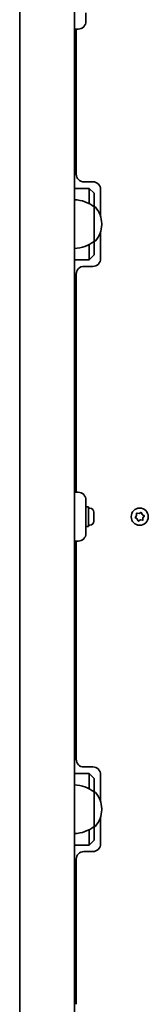
# Model space of a CAD drawing. Units: millimetres. Extents: x -5505 to 5715, y -4534 to 4831.
# Drawn here: x -1176 to -1097, y -891 to -285 of the extents above; entities that cross this region are included whole.
import ezdxf

# ---------------------------------------------------------------- set-up
doc = ezdxf.new("R2010")
doc.units = ezdxf.units.MM
doc.layers.add('Widoczne (ISO)', color=7, linetype='Continuous', lineweight=35)

msp = doc.modelspace()

# ---------------------------------------------------------------- linework, layer by layer
at = {"layer": 'Widoczne (ISO)'}
for p, q in [((-1142.58, 32.13), (-1142.58, -1342.68)), ((-1176.28, 18.91), (-1176.28, -1288.33)), ((-1135.58, -281.18), (-1135.58, -286.43)), ((-1142.58, -291.18), (-1140.33, -291.18)), ((-1141.58, -291.18), (-1141.58, -380.43)), ((-1136.83, -385.18), (-1131.33, -385.18)), ((-1133.58, -389.18), (-1142.58, -389.18)), ((-1133.58, -389.18), (-1130.58, -392.18)), ((-1133.58, -392.23), (-1133.58, -389.18)), ((-1133.58, -392.23), (-1133.58, -398.64)), ((-1130.58, -392.18), (-1130.58, -392.23)), ((-1130.58, -400.53), (-1130.58, -392.23)), ((-1126.58, -389.93), (-1126.58, -406.51)), ((-1130.58, -421.83), (-1130.58, -400.53)), ((-1130.58, -400.53), (-1130.51, -400.53)), ((-1125.92, -411.46), (-1125.92, -410.89)), ((-1126.58, -415.84), (-1126.58, -432.43)), ((-1133.58, -423.71), (-1133.58, -430.13)), ((-1130.58, -421.83), (-1130.51, -421.83)), ((-1130.58, -430.13), (-1130.58, -421.83)), ((-1142.58, -433.18), (-1133.58, -433.18)), ((-1133.58, -433.18), (-1133.58, -430.13)), ((-1133.58, -433.18), (-1130.58, -430.18)), ((-1130.58, -430.13), (-1130.58, -430.18)), ((-1141.58, -441.93), (-1141.58, -576.18)), ((-1131.33, -437.18), (-1136.83, -437.18)), ((-1140.33, -576.18), (-1142.58, -576.18)), ((-1135.58, -580.93), (-1135.58, -586.18)), ((-1135.58, -585.18), (-1133.98, -585.18)), ((-1135.58, -596.18), (-1135.58, -586.18)), ((-1133.98, -585.18), (-1133.98, -597.18)), ((-1133.24, -585.93), (-1133.98, -585.93)), ((-1130.68, -588.49), (-1130.68, -588.73)), ((-1130.68, -588.73), (-1130.68, -588.98)), ((-1130.68, -588.98), (-1130.68, -590.92)), ((-1130.68, -591.43), (-1130.68, -593.37)), ((-1130.68, -593.37), (-1130.68, -593.62)), ((-1130.68, -593.62), (-1130.68, -593.87)), ((-1105.25, -591.45), (-1104.47, -590.54)), ((-1104.08, -592.5), (-1105.15, -591.95)), ((-1104.47, -590.54), (-1104.53, -589.33)), ((-1104.15, -589), (-1102.97, -589.21)), ((-1103.67, -593.63), (-1104.08, -592.5)), ((-1102.18, -593.14), (-1103.19, -593.79)), ((-1102.97, -589.21), (-1101.96, -588.56)), ((-1101, -593.35), (-1102.18, -593.14)), ((-1101.48, -588.72), (-1101.07, -589.85)), ((-1100.84, -589.97), (-1100, -590.4)), ((-1099.9, -590.9), (-1100.68, -591.81)), ((-1100.68, -591.81), (-1100.62, -593.02)), ((-1135.58, -596.18), (-1135.58, -601.43)), ((-1135.58, -597.18), (-1133.98, -597.18)), ((-1133.24, -596.43), (-1133.98, -596.43)), ((-1142.58, -606.18), (-1140.33, -606.18)), ((-1141.58, -606.18), (-1141.58, -740.43)), ((-1133.58, -749.18), (-1142.58, -749.18)), ((-1136.83, -745.18), (-1131.33, -745.18)), ((-1133.58, -749.18), (-1130.58, -752.18)), ((-1133.58, -752.23), (-1133.58, -749.18)), ((-1126.58, -749.93), (-1126.58, -766.51)), ((-1133.58, -752.23), (-1133.58, -758.64)), ((-1130.58, -752.18), (-1130.58, -752.23)), ((-1130.58, -760.53), (-1130.58, -752.23)), ((-1130.58, -781.83), (-1130.58, -760.53)), ((-1130.58, -760.53), (-1130.51, -760.53)), ((-1125.92, -771.46), (-1125.92, -770.89)), ((-1126.58, -775.84), (-1126.58, -792.43)), ((-1133.58, -783.71), (-1133.58, -790.13)), ((-1130.58, -781.83), (-1130.51, -781.83)), ((-1130.58, -790.13), (-1130.58, -781.83)), ((-1142.58, -793.18), (-1133.58, -793.18)), ((-1133.58, -793.18), (-1133.58, -790.13)), ((-1133.58, -793.18), (-1130.58, -790.18)), ((-1130.58, -790.13), (-1130.58, -790.18)), ((-1131.33, -797.18), (-1136.83, -797.18)), ((-1141.58, -801.93), (-1141.58, -891.18))]:
    msp.add_line(p, q, dxfattribs=at)
msp.add_circle((-1102.58, -591.18), 5.25, dxfattribs=at)
for centre, radius, start, end in [((-1140.33, -286.43), 4.75, 270, 0), ((-1136.83, -380.43), 4.75, 180, 270), ((-1131.33, -389.93), 4.75, 0, 90), ((-1143.75, -418.14), 22, 53.21087, 86.93797), ((-1130.51, -401.53), 1, 41.95918, 90), ((-1140.92, -410.89), 15, 0, 41.95918), ((-1140.92, -411.46), 15, 318.04082, 0), ((-1143.75, -404.21), 22, 273.06203, 306.78913), ((-1130.51, -420.83), 1, 270, 318.04082), ((-1131.33, -432.43), 4.75, 270, 0), ((-1136.83, -441.93), 4.75, 90, 180), ((-1140.33, -580.93), 4.75, 0, 90), ((-1133.24, -588.49), 2.56, 0, 90), ((-1100.9, -589.79), 0.189, 199.61506, 286.56719), ((-1133.24, -593.87), 2.56, 270, 0), ((-1140.33, -601.43), 4.75, 270, 0), ((-1136.83, -740.43), 4.75, 180, 270), ((-1131.33, -749.93), 4.75, 0, 90), ((-1143.75, -778.14), 22, 53.21087, 86.93797), ((-1130.51, -761.53), 1, 41.95918, 90), ((-1140.92, -770.89), 15, 0, 41.95918), ((-1140.92, -771.46), 15, 318.04082, 0), ((-1143.75, -764.21), 22, 273.06203, 306.78913), ((-1130.51, -780.83), 1, 270, 318.04082), ((-1131.33, -792.43), 4.75, 270, 0), ((-1136.83, -801.93), 4.75, 90, 180)]:
    msp.add_arc(centre, radius, start, end, dxfattribs=at)
for points in [[(-1130.68, -588.98), (-1130.68, -588.85), (-1130.68, -588.72), (-1130.69, -588.58)], [(-1130.69, -588.58), (-1130.68, -588.63), (-1130.68, -588.68), (-1130.68, -588.73)], [(-1130.69, -591.18), (-1130.68, -591.09), (-1130.68, -591), (-1130.68, -590.92)], [(-1130.68, -591.43), (-1130.68, -591.35), (-1130.68, -591.26), (-1130.69, -591.18)], [(-1130.69, -593.77), (-1130.68, -593.63), (-1130.68, -593.5), (-1130.68, -593.37)], [(-1130.68, -593.62), (-1130.68, -593.67), (-1130.68, -593.72), (-1130.69, -593.77)], [(-1105.52, -591.77), (-1105.43, -591.66), (-1105.34, -591.55), (-1105.25, -591.45)], [(-1105.15, -591.95), (-1105.27, -591.89), (-1105.39, -591.83), (-1105.52, -591.77)], [(-1104.53, -589.33), (-1104.54, -589.2), (-1104.55, -589.06), (-1104.56, -588.92)], [(-1104.56, -588.92), (-1104.42, -588.95), (-1104.28, -588.97), (-1104.15, -589)], [(-1103.53, -594.02), (-1103.58, -593.89), (-1103.63, -593.75), (-1103.67, -593.63)], [(-1101.96, -588.56), (-1101.85, -588.49), (-1101.73, -588.41), (-1101.62, -588.33)], [(-1101.62, -588.33), (-1101.57, -588.47), (-1101.52, -588.6), (-1101.48, -588.72)], [(-1100.59, -593.43), (-1100.73, -593.4), (-1100.87, -593.38), (-1101, -593.35)], [(-1100.62, -593.02), (-1100.61, -593.15), (-1100.6, -593.29), (-1100.59, -593.43)], [(-1100, -590.4), (-1099.88, -590.46), (-1099.76, -590.52), (-1099.63, -590.58)], [(-1099.63, -590.58), (-1099.72, -590.69), (-1099.81, -590.8), (-1099.9, -590.9)], [(-1103.19, -593.79), (-1103.3, -593.87), (-1103.42, -593.94), (-1103.53, -594.02)]]:
    msp.add_open_spline(points, degree=3, dxfattribs=at)

doc.saveas('drawing.dxf')
